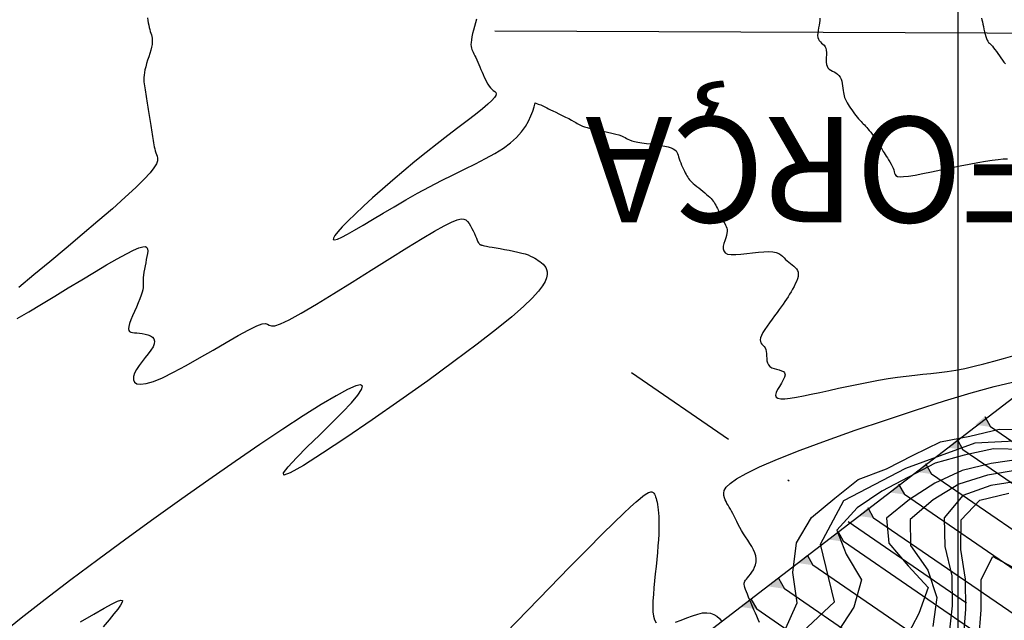
# Model space of a CAD drawing. Extents: x 234000 to 237017, y 8079320 to 8081400.
# Drawn here: x 235138 to 235203, y 8080519 to 8080559 of the extents above; entities that cross this region are included whole.
import ezdxf

# ---------------------------------------------------------------- set-up
doc = ezdxf.new("R2010")
doc.units = 0
for name, pattern in [('ACAD_ISO03W100', [30, 12, -18]), ('DASHDOT', [25.4, 12.7, -6.35, 0, -6.35]), ('DIVIDEX2', [2.5, 1, -0.5, 0, -0.5, 0, -0.5])]:
    doc.linetypes.add(name, pattern=pattern)
for name, color, linetype in [('CURVA_INTERMEDIARIA', 253, 'CONTINUOUS'), ('CURVA_MESTRA', 250, 'CONTINUOUS'), ('CURVAS BATIMÉTRICA_SEC', 141, 'CONTINUOUS'), ('EIXO', 7, 'DASHDOT'), ('ESCAVACAO', 7, 'DIVIDEX2'), ('GER-TALUDES', 7, 'CONTINUOUS'), ('MARGEM ESQUERDA', 160, 'CONTINUOUS'), ('TEXTO', 7, 'CONTINUOUS')]:
    doc.layers.add(name, color=color, linetype=linetype)
doc.styles.add('2000-MET-R140', font='ROMANS.shx', dxfattribs={"height": 7})

msp = doc.modelspace()

# ---------------------------------------------------------------- linework, layer by layer
at = {"layer": 'CURVA_INTERMEDIARIA'}
for points in [[(235204.314, 8080530.007, 756), (235202.339, 8080530.062, 756), (235200.39, 8080529.626, 756), (235198.472, 8080529.093, 756), (235196.702, 8080528.165, 756), (235194.932, 8080527.236, 756), (235193.299, 8080526.132, 756), (235191.957, 8080524.649, 756), (235192.57, 8080523.063, 756), (235193.577, 8080521.357, 756), (235193.077, 8080519.546, 756), (235191.994, 8080517.876, 756)], [(235204.314, 8080530.007, 756), (235202.339, 8080530.062, 756), (235200.39, 8080529.626, 756), (235198.472, 8080529.093, 756), (235196.702, 8080528.165, 756), (235194.932, 8080527.236, 756), (235193.299, 8080526.132, 756), (235191.957, 8080524.649, 756), (235192.57, 8080523.063, 756), (235193.577, 8080521.357, 756), (235193.077, 8080519.546, 756), (235191.994, 8080517.876, 756)], [(235204.171, 8080529.357, 757), (235202.2, 8080529.073, 757), (235200.258, 8080528.605, 757), (235198.452, 8080527.764, 757), (235196.762, 8080526.695, 757), (235195.246, 8080525.44, 757), (235195.392, 8080523.789, 757), (235196.678, 8080522.295, 757), (235198.007, 8080520.848, 757), (235197.381, 8080519.114, 757), (235196.467, 8080517.363, 757)], [(235204.171, 8080529.357, 757), (235202.2, 8080529.073, 757), (235200.258, 8080528.605, 757), (235198.452, 8080527.764, 757), (235196.762, 8080526.695, 757), (235195.246, 8080525.44, 757), (235195.392, 8080523.789, 757), (235196.678, 8080522.295, 757), (235198.007, 8080520.848, 757), (235197.381, 8080519.114, 757), (235196.467, 8080517.363, 757)], [(235203.918, 8080528.637, 758), (235201.948, 8080528.304, 758), (235200.048, 8080527.701, 758), (235198.341, 8080526.667, 758), (235196.824, 8080525.369, 758), (235196.843, 8080523.64, 758), (235197.995, 8080522.011, 758), (235198.596, 8080520.18, 758), (235198.319, 8080518.272, 758)], [(235203.918, 8080528.637, 758), (235201.948, 8080528.304, 758), (235200.048, 8080527.701, 758), (235198.341, 8080526.667, 758), (235196.824, 8080525.369, 758), (235196.843, 8080523.64, 758), (235197.995, 8080522.011, 758), (235198.596, 8080520.18, 758), (235198.319, 8080518.272, 758)], [(235204.153, 8080527.92, 759), (235202.179, 8080527.618, 759), (235200.306, 8080526.944, 759), (235199.066, 8080525.481, 759), (235199.12, 8080523.564, 759), (235199.576, 8080521.62, 759), (235199.614, 8080519.626, 759), (235199.383, 8080517.639, 759)], [(235204.153, 8080527.92, 759), (235202.179, 8080527.618, 759), (235200.306, 8080526.944, 759), (235199.066, 8080525.481, 759), (235199.12, 8080523.564, 759), (235199.576, 8080521.62, 759), (235199.614, 8080519.626, 759), (235199.383, 8080517.639, 759)], [(235201.376, 8080517.388, 761), (235201.531, 8080519.375, 761), (235201.531, 8080521.37, 761), (235202.303, 8080522.903, 761), (235203.918, 8080522.053, 761)], [(235201.376, 8080517.388, 761), (235201.531, 8080519.375, 761), (235201.531, 8080521.37, 761), (235202.303, 8080522.903, 761), (235203.918, 8080522.053, 761)]]:
    msp.add_polyline3d(points, dxfattribs=at)
at = {"layer": 'CURVA_MESTRA', "linetype": 'Continuous'}
msp.add_line((235200, 8079400), (235200, 8081400), dxfattribs=at)
at = {"layer": 'CURVA_MESTRA'}
for points in [[(235176.913, 8080513.767, 755), (235176.946, 8080513.789, 755), (235178.628, 8080514.859, 755), (235180.543, 8080515.436, 755), (235182.462, 8080515.999, 755), (235184.35, 8080516.116, 755), (235186.133, 8080516.529, 755), (235188.483, 8080517.948, 755), (235189.31, 8080519.831, 755), (235189.021, 8080521.854, 755), (235189.274, 8080523.807, 755), (235190.276, 8080525.501, 755), (235191.809, 8080526.786, 755), (235193.37, 8080528.021, 755), (235195.24, 8080528.731, 755), (235197.022, 8080529.633, 755), (235198.819, 8080530.509, 755), (235200.777, 8080530.886, 755), (235202.717, 8080531.353, 755), (235204.665, 8080531.311, 755)], [(235175.816, 8080498.142, 760), (235183.419, 8080502.957, 760), (235185.007, 8080504.172, 760), (235186.56, 8080505.431, 760), (235188.18, 8080506.603, 760), (235189.857, 8080507.693, 760), (235191.541, 8080508.77, 760), (235193.291, 8080509.738, 760), (235195.161, 8080510.435, 760), (235197.104, 8080510.905, 760), (235198.873, 8080511.787, 760), (235199.906, 8080513.44, 760), (235200.127, 8080515.428, 760), (235200.348, 8080517.415, 760), (235200.514, 8080519.406, 760), (235200.489, 8080521.405, 760), (235200.17, 8080523.377, 760), (235200.207, 8080525.336, 760), (235201.449, 8080526.636, 760), (235203.373, 8080527.103, 760)]]:
    msp.add_polyline3d(points, dxfattribs=at)
at = {"layer": 'CURVAS BATIMÉTRICA_SEC'}
for points, elevation in [([(235146.199, 8080558.642), (235146.227, 8080558.482), (235146.255, 8080558.321), (235146.284, 8080558.164), (235146.314, 8080558.015), (235146.348, 8080557.876), (235146.385, 8080557.752), (235146.422, 8080557.638), (235146.457, 8080557.529), (235146.487, 8080557.42), (235146.51, 8080557.307), (235146.521, 8080557.184), (235146.519, 8080557.045), (235146.5, 8080556.887), (235146.464, 8080556.706), (235146.412, 8080556.505), (235146.349, 8080556.29), (235146.28, 8080556.066), (235146.21, 8080555.84), (235146.141, 8080555.617), (235146.08, 8080555.401), (235146.029, 8080555.199), (235145.993, 8080555.015), (235145.971, 8080554.847), (235145.96, 8080554.692), (235145.96, 8080554.547), (235145.967, 8080554.409), (235145.981, 8080554.275), (235145.999, 8080554.143), (235146.02, 8080554.008), (235146.042, 8080553.87), (235146.064, 8080553.727), (235146.087, 8080553.582), (235146.11, 8080553.435), (235146.133, 8080553.287), (235146.156, 8080553.14), (235146.179, 8080552.995), (235146.202, 8080552.852), (235146.224, 8080552.712), (235146.245, 8080552.575), (235146.266, 8080552.44), (235146.287, 8080552.307), (235146.308, 8080552.174), (235146.329, 8080552.042), (235146.35, 8080551.908), (235146.372, 8080551.773), (235146.393, 8080551.635), (235146.415, 8080551.496), (235146.438, 8080551.355), (235146.46, 8080551.213), (235146.482, 8080551.07), (235146.505, 8080550.927), (235146.527, 8080550.784), (235146.549, 8080550.642), (235146.572, 8080550.502), (235146.595, 8080550.362), (235146.619, 8080550.225), (235146.646, 8080550.09), (235146.676, 8080549.958), (235146.709, 8080549.829), (235146.748, 8080549.703), (235146.791, 8080549.582), (235146.838, 8080549.462), (235146.867, 8080549.331), (235146.858, 8080549.171), (235146.787, 8080548.969), (235146.631, 8080548.706), (235146.369, 8080548.367), (235145.977, 8080547.936), (235145.432, 8080547.398), (235144.722, 8080546.741), (235143.87, 8080545.986), (235142.91, 8080545.156), (235141.875, 8080544.277), (235140.799, 8080543.373), (235139.716, 8080542.469), (235138.658, 8080541.591), (235137.66, 8080540.763)], 754), ([(235201.548, 8080558.629), (235201.578, 8080558.518), (235201.609, 8080558.385), (235201.642, 8080558.232), (235201.676, 8080558.066), (235201.712, 8080557.895), (235201.75, 8080557.725), (235201.79, 8080557.561), (235201.831, 8080557.411), (235201.875, 8080557.282), (235201.921, 8080557.177), (235201.969, 8080557.093), (235202.021, 8080557.023), (235202.078, 8080556.961), (235202.139, 8080556.902), (235202.205, 8080556.837), (235202.278, 8080556.762), (235202.357, 8080556.671), (235202.444, 8080556.558), (235202.537, 8080556.427), (235202.634, 8080556.285), (235202.735, 8080556.138), (235202.837, 8080555.99), (235202.939, 8080555.848), (235203.04, 8080555.717), (235203.139, 8080555.604)], 751), ([(235137.559, 8080538.696), (235138.335, 8080539.15), (235139.172, 8080539.65), (235140.05, 8080540.182), (235140.945, 8080540.727), (235141.832, 8080541.266), (235142.685, 8080541.782), (235143.48, 8080542.255), (235144.192, 8080542.667), (235144.796, 8080543), (235145.274, 8080543.239), (235145.634, 8080543.391), (235145.892, 8080543.464), (235146.063, 8080543.47), (235146.163, 8080543.416), (235146.208, 8080543.314), (235146.212, 8080543.173), (235146.192, 8080543.004), (235146.16, 8080542.814), (235146.122, 8080542.611), (235146.08, 8080542.4), (235146.037, 8080542.186), (235145.996, 8080541.974), (235145.96, 8080541.771), (235145.932, 8080541.582), (235145.915, 8080541.412), (235145.91, 8080541.264), (235145.912, 8080541.133), (235145.917, 8080541.011), (235145.92, 8080540.889), (235145.913, 8080540.759), (235145.894, 8080540.613), (235145.855, 8080540.443), (235145.791, 8080540.242), (235145.699, 8080540.003), (235145.587, 8080539.736), (235145.462, 8080539.451), (235145.333, 8080539.161), (235145.209, 8080538.876), (235145.099, 8080538.608), (235145.012, 8080538.368), (235144.956, 8080538.168), (235144.938, 8080538.016), (235144.958, 8080537.908), (235145.011, 8080537.835), (235145.094, 8080537.79), (235145.205, 8080537.764), (235145.339, 8080537.751), (235145.495, 8080537.742), (235145.668, 8080537.73), (235145.853, 8080537.707), (235146.043, 8080537.671), (235146.225, 8080537.619), (235146.389, 8080537.547), (235146.524, 8080537.455), (235146.62, 8080537.34), (235146.665, 8080537.199), (235146.65, 8080537.029), (235146.568, 8080536.83), (235146.43, 8080536.607), (235146.252, 8080536.364), (235146.052, 8080536.109), (235145.845, 8080535.846), (235145.647, 8080535.582), (235145.474, 8080535.323), (235145.343, 8080535.073), (235145.268, 8080534.842), (235145.261, 8080534.639), (235145.332, 8080534.479), (235145.49, 8080534.375), (235145.746, 8080534.339), (235146.109, 8080534.385), (235146.589, 8080534.525), (235147.197, 8080534.773), (235147.934, 8080535.135), (235148.767, 8080535.583), (235149.654, 8080536.085), (235150.553, 8080536.606), (235151.425, 8080537.114), (235152.226, 8080537.573), (235152.916, 8080537.951), (235153.454, 8080538.214), (235153.813, 8080538.34), (235154.034, 8080538.36), (235154.173, 8080538.315), (235154.286, 8080538.249), (235154.43, 8080538.203), (235154.659, 8080538.219), (235155.031, 8080538.341), (235155.601, 8080538.61), (235156.408, 8080539.056), (235157.412, 8080539.65), (235158.557, 8080540.351), (235159.788, 8080541.117), (235161.046, 8080541.909), (235162.276, 8080542.683), (235163.42, 8080543.398), (235164.423, 8080544.015), (235165.241, 8080544.499), (235165.884, 8080544.856), (235166.378, 8080545.101), (235166.746, 8080545.247), (235167.012, 8080545.309), (235167.202, 8080545.302), (235167.338, 8080545.238), (235167.446, 8080545.133), (235167.546, 8080545), (235167.641, 8080544.847), (235167.73, 8080544.68), (235167.814, 8080544.507), (235167.892, 8080544.336), (235167.963, 8080544.172), (235168.026, 8080544.023), (235168.082, 8080543.897), (235168.13, 8080543.797), (235168.171, 8080543.723), (235168.205, 8080543.67), (235168.234, 8080543.635), (235168.257, 8080543.614), (235168.277, 8080543.602), (235168.292, 8080543.596), (235168.305, 8080543.592), (235168.318, 8080543.587), (235168.334, 8080543.58), (235168.361, 8080543.57), (235168.404, 8080543.557), (235168.47, 8080543.54), (235168.565, 8080543.518), (235168.695, 8080543.492), (235168.865, 8080543.461), (235169.08, 8080543.423), (235169.332, 8080543.381), (235169.61, 8080543.334), (235169.904, 8080543.282), (235170.205, 8080543.227), (235170.501, 8080543.169), (235170.783, 8080543.108), (235171.039, 8080543.045), (235171.263, 8080542.98), (235171.457, 8080542.914), (235171.625, 8080542.846), (235171.771, 8080542.776), (235171.901, 8080542.703), (235172.019, 8080542.629), (235172.13, 8080542.551), (235172.239, 8080542.471), (235172.348, 8080542.387), (235172.453, 8080542.297), (235172.548, 8080542.196), (235172.628, 8080542.081), (235172.686, 8080541.949), (235172.717, 8080541.795), (235172.715, 8080541.615), (235172.674, 8080541.407), (235172.583, 8080541.163), (235172.417, 8080540.869), (235172.143, 8080540.504), (235171.732, 8080540.052), (235171.151, 8080539.493), (235170.37, 8080538.809), (235169.358, 8080537.981), (235168.085, 8080536.992), (235166.539, 8080535.836), (235164.797, 8080534.569), (235162.956, 8080533.258), (235161.114, 8080531.973), (235159.368, 8080530.782), (235157.814, 8080529.753), (235156.549, 8080528.956), (235155.672, 8080528.458), (235155.25, 8080528.306), (235155.232, 8080528.463), (235155.538, 8080528.867), (235156.09, 8080529.458), (235156.805, 8080530.175), (235157.606, 8080530.958), (235158.412, 8080531.746), (235159.143, 8080532.479), (235159.732, 8080533.106), (235160.156, 8080533.609), (235160.406, 8080533.98), (235160.473, 8080534.211), (235160.347, 8080534.294), (235160.019, 8080534.221), (235159.479, 8080533.983), (235158.717, 8080533.573), (235157.731, 8080532.987), (235156.54, 8080532.239), (235155.172, 8080531.348), (235153.654, 8080530.332), (235152.012, 8080529.211), (235150.275, 8080528.004), (235148.468, 8080526.729), (235146.618, 8080525.405), (235144.754, 8080524.051), (235142.909, 8080522.692), (235141.115, 8080521.35), (235139.407, 8080520.051), (235137.818, 8080518.818), (235136.382, 8080517.675)], 754), ([(235186.806, 8080518.537), (235186.722, 8080518.735), (235186.633, 8080518.942), (235186.542, 8080519.156), (235186.449, 8080519.374), (235186.355, 8080519.591), (235186.264, 8080519.806), (235186.176, 8080520.014), (235186.093, 8080520.213), (235186.018, 8080520.4), (235185.951, 8080520.572), (235185.895, 8080520.726), (235185.851, 8080520.858), (235185.821, 8080520.967), (235185.806, 8080521.057), (235185.805, 8080521.134), (235185.819, 8080521.202), (235185.848, 8080521.267), (235185.892, 8080521.335), (235185.951, 8080521.411), (235186.027, 8080521.5), (235186.117, 8080521.607), (235186.216, 8080521.731), (235186.317, 8080521.87), (235186.413, 8080522.023), (235186.496, 8080522.189), (235186.561, 8080522.365), (235186.6, 8080522.55), (235186.605, 8080522.743), (235186.573, 8080522.942), (235186.507, 8080523.146), (235186.413, 8080523.353), (235186.298, 8080523.564), (235186.169, 8080523.776), (235186.032, 8080523.99), (235185.893, 8080524.203), (235185.758, 8080524.414), (235185.633, 8080524.624), (235185.518, 8080524.829), (235185.411, 8080525.03), (235185.312, 8080525.224), (235185.218, 8080525.41), (235185.13, 8080525.587), (235185.045, 8080525.753), (235184.963, 8080525.907), (235184.882, 8080526.049), (235184.803, 8080526.181), (235184.729, 8080526.306), (235184.659, 8080526.428), (235184.596, 8080526.55), (235184.541, 8080526.676), (235184.495, 8080526.808), (235184.46, 8080526.951), (235184.442, 8080527.109), (235184.477, 8080527.29), (235184.603, 8080527.502), (235184.861, 8080527.756), (235185.292, 8080528.06), (235185.934, 8080528.423), (235186.827, 8080528.854), (235188.013, 8080529.363), (235189.511, 8080529.953), (235191.258, 8080530.601), (235193.174, 8080531.28), (235195.175, 8080531.964), (235197.179, 8080532.622), (235199.105, 8080533.23), (235200.871, 8080533.757), (235202.393, 8080534.178), (235203.612, 8080534.471)], 754), ([(235169.962, 8080517.81), (235171.438, 8080519.348), (235172.875, 8080520.831), (235174.214, 8080522.2), (235175.396, 8080523.398), (235176.376, 8080524.38), (235177.165, 8080525.159), (235177.786, 8080525.761), (235178.264, 8080526.211), (235178.622, 8080526.536), (235178.887, 8080526.76), (235179.081, 8080526.911), (235179.228, 8080527.015), (235179.35, 8080527.092), (235179.453, 8080527.148), (235179.539, 8080527.185), (235179.611, 8080527.202), (235179.671, 8080527.202), (235179.722, 8080527.184), (235179.766, 8080527.151), (235179.807, 8080527.102), (235179.846, 8080527.039), (235179.883, 8080526.962), (235179.918, 8080526.871), (235179.952, 8080526.764), (235179.984, 8080526.642), (235180.015, 8080526.505), (235180.043, 8080526.352), (235180.069, 8080526.183), (235180.092, 8080525.998), (235180.113, 8080525.793), (235180.129, 8080525.567), (235180.139, 8080525.317), (235180.144, 8080525.04), (235180.141, 8080524.733), (235180.13, 8080524.394), (235180.109, 8080524.02), (235180.079, 8080523.61), (235180.04, 8080523.171), (235179.996, 8080522.71), (235179.949, 8080522.237), (235179.901, 8080521.758), (235179.854, 8080521.284), (235179.811, 8080520.821), (235179.774, 8080520.377), (235179.746, 8080519.962), (235179.732, 8080519.58), (235179.741, 8080519.239), (235179.776, 8080518.943), (235179.846, 8080518.698), (235179.955, 8080518.511)], 754), ([(235141.759, 8080518.568), (235142.635, 8080519.087), (235143.332, 8080519.487), (235143.854, 8080519.769), (235144.217, 8080519.941), (235144.439, 8080520.011), (235144.534, 8080519.987), (235144.52, 8080519.875), (235144.411, 8080519.684), (235144.226, 8080519.422), (235143.974, 8080519.095), (235143.654, 8080518.703), (235143.257, 8080518.246)], 754), ([(235181.246, 8080518.542), (235181.613, 8080518.683), (235181.989, 8080518.832), (235182.361, 8080518.973), (235182.716, 8080519.087), (235183.041, 8080519.159), (235183.327, 8080519.175), (235183.576, 8080519.139), (235183.792, 8080519.059), (235183.983, 8080518.942), (235184.152, 8080518.795), (235184.305, 8080518.625)], 754)]:
    msp.add_lwpolyline(points, dxfattribs=dict(at, elevation=elevation))
at = {"layer": 'CURVAS BATIMÉTRICA_SEC', "linetype": 'ACAD_ISO03W100', "ltscale": 0.1, "elevation": 753}
msp.add_lwpolyline([(235168.037, 8080558.558), (235167.971, 8080558.326), (235167.903, 8080558.084), (235167.838, 8080557.84), (235167.78, 8080557.602), (235167.731, 8080557.381), (235167.694, 8080557.183), (235167.674, 8080557.016), (235167.668, 8080556.875), (235167.676, 8080556.755), (235167.696, 8080556.649), (235167.726, 8080556.553), (235167.765, 8080556.46), (235167.812, 8080556.363), (235167.865, 8080556.258), (235167.922, 8080556.14), (235167.983, 8080556.008), (235168.048, 8080555.865), (235168.115, 8080555.714), (235168.185, 8080555.554), (235168.256, 8080555.39), (235168.329, 8080555.221), (235168.402, 8080555.051), (235168.475, 8080554.881), (235168.549, 8080554.714), (235168.625, 8080554.551), (235168.703, 8080554.397), (235168.784, 8080554.253), (235168.869, 8080554.122), (235168.958, 8080554.006), (235169.054, 8080553.909), (235169.152, 8080553.83), (235169.243, 8080553.761), (235169.311, 8080553.69), (235169.341, 8080553.607), (235169.319, 8080553.5), (235169.231, 8080553.358), (235169.061, 8080553.17), (235168.796, 8080552.926), (235168.425, 8080552.616), (235167.958, 8080552.245), (235167.409, 8080551.82), (235166.793, 8080551.346), (235166.124, 8080550.832), (235165.417, 8080550.283), (235164.686, 8080549.707), (235163.944, 8080549.11), (235163.207, 8080548.5), (235162.486, 8080547.887), (235161.792, 8080547.282), (235161.137, 8080546.697), (235160.532, 8080546.143), (235159.988, 8080545.631), (235159.517, 8080545.171), (235159.13, 8080544.776), (235158.836, 8080544.455), (235158.639, 8080544.208), (235158.537, 8080544.037), (235158.531, 8080543.94), (235158.622, 8080543.917), (235158.809, 8080543.968), (235159.093, 8080544.093), (235159.473, 8080544.292), (235159.949, 8080544.561), (235160.508, 8080544.891), (235161.14, 8080545.269), (235161.83, 8080545.683), (235162.566, 8080546.12), (235163.335, 8080546.568), (235164.125, 8080547.014), (235164.923, 8080547.446), (235165.716, 8080547.854), (235166.494, 8080548.24), (235167.247, 8080548.609), (235167.966, 8080548.965), (235168.64, 8080549.313), (235169.26, 8080549.658), (235169.816, 8080550.004), (235170.298, 8080550.356), (235170.699, 8080550.717), (235171.025, 8080551.082), (235171.286, 8080551.445), (235171.49, 8080551.8), (235171.647, 8080552.141), (235171.767, 8080552.461), (235171.857, 8080552.754), (235171.928, 8080553.013), (235172.138, 8080552.933), (235172.301, 8080552.868), (235172.427, 8080552.814), (235172.529, 8080552.767), (235172.619, 8080552.723), (235172.711, 8080552.675), (235172.815, 8080552.622), (235172.944, 8080552.556), (235173.107, 8080552.476), (235173.297, 8080552.384), (235173.507, 8080552.283), (235173.725, 8080552.177), (235173.943, 8080552.07), (235174.152, 8080551.966), (235174.341, 8080551.869), (235174.502, 8080551.781), (235174.627, 8080551.707), (235174.727, 8080551.644), (235174.81, 8080551.591), (235174.889, 8080551.543), (235174.974, 8080551.5), (235175.077, 8080551.458), (235175.209, 8080551.416), (235175.382, 8080551.369), (235175.601, 8080551.318), (235175.859, 8080551.261), (235176.143, 8080551.2), (235176.439, 8080551.137), (235176.735, 8080551.072), (235177.018, 8080551.006), (235177.274, 8080550.941), (235177.491, 8080550.877), (235177.661, 8080550.816), (235177.792, 8080550.757), (235177.898, 8080550.701), (235177.992, 8080550.647), (235178.087, 8080550.595), (235178.197, 8080550.545), (235178.335, 8080550.497), (235178.515, 8080550.452), (235178.745, 8080550.408), (235179.017, 8080550.365), (235179.317, 8080550.322), (235179.631, 8080550.279), (235179.946, 8080550.234), (235180.25, 8080550.188), (235180.527, 8080550.138), (235180.765, 8080550.085), (235180.954, 8080550.027), (235181.098, 8080549.964), (235181.205, 8080549.895), (235181.281, 8080549.819), (235181.336, 8080549.734), (235181.377, 8080549.641), (235181.41, 8080549.537), (235181.445, 8080549.423), (235181.487, 8080549.298), (235181.535, 8080549.164), (235181.589, 8080549.025), (235181.647, 8080548.883), (235181.707, 8080548.742), (235181.768, 8080548.606), (235181.829, 8080548.477), (235181.887, 8080548.358), (235181.941, 8080548.252), (235181.995, 8080548.157), (235182.05, 8080548.07), (235182.107, 8080547.989), (235182.171, 8080547.91), (235182.243, 8080547.832), (235182.326, 8080547.75), (235182.421, 8080547.664), (235182.531, 8080547.569), (235182.653, 8080547.468), (235182.782, 8080547.363), (235182.916, 8080547.256), (235183.05, 8080547.148), (235183.18, 8080547.041), (235183.303, 8080546.938), (235183.415, 8080546.84), (235183.514, 8080546.749), (235183.6, 8080546.662), (235183.675, 8080546.578), (235183.742, 8080546.495), (235183.803, 8080546.409), (235183.86, 8080546.319), (235183.915, 8080546.222), (235183.971, 8080546.116), (235184.029, 8080545.999), (235184.089, 8080545.874), (235184.151, 8080545.743), (235184.213, 8080545.609), (235184.275, 8080545.475), (235184.337, 8080545.344), (235184.397, 8080545.219), (235184.456, 8080545.101), (235184.512, 8080544.994), (235184.563, 8080544.894), (235184.606, 8080544.797), (235184.64, 8080544.699), (235184.661, 8080544.595), (235184.666, 8080544.481), (235184.655, 8080544.354), (235184.623, 8080544.208), (235184.572, 8080544.042), (235184.511, 8080543.863), (235184.454, 8080543.679), (235184.415, 8080543.498), (235184.405, 8080543.329), (235184.44, 8080543.18), (235184.531, 8080543.061), (235184.692, 8080542.979), (235184.931, 8080542.94), (235185.236, 8080542.938), (235185.588, 8080542.962), (235185.969, 8080543.003), (235186.363, 8080543.052), (235186.751, 8080543.097), (235187.114, 8080543.13), (235187.436, 8080543.141), (235187.703, 8080543.122), (235187.919, 8080543.076), (235188.093, 8080543.008), (235188.235, 8080542.923), (235188.352, 8080542.827), (235188.454, 8080542.725), (235188.55, 8080542.622), (235188.649, 8080542.522), (235188.756, 8080542.431), (235188.87, 8080542.345), (235188.984, 8080542.262), (235189.094, 8080542.178), (235189.194, 8080542.091), (235189.279, 8080541.997), (235189.344, 8080541.892), (235189.382, 8080541.773), (235189.391, 8080541.639), (235189.373, 8080541.491), (235189.331, 8080541.332), (235189.27, 8080541.165), (235189.194, 8080540.993), (235189.107, 8080540.818), (235189.012, 8080540.643), (235188.914, 8080540.472), (235188.816, 8080540.306), (235188.716, 8080540.144), (235188.613, 8080539.982), (235188.504, 8080539.819), (235188.389, 8080539.65), (235188.264, 8080539.474), (235188.129, 8080539.287), (235187.98, 8080539.088), (235187.818, 8080538.873), (235187.648, 8080538.649), (235187.478, 8080538.42), (235187.315, 8080538.193), (235187.167, 8080537.974), (235187.04, 8080537.768), (235186.942, 8080537.581), (235186.88, 8080537.419), (235186.86, 8080537.286), (235186.875, 8080537.177), (235186.916, 8080537.085), (235186.977, 8080537.003), (235187.047, 8080536.925), (235187.119, 8080536.844), (235187.185, 8080536.753), (235187.236, 8080536.645), (235187.266, 8080536.515), (235187.281, 8080536.369), (235187.288, 8080536.212), (235187.297, 8080536.052), (235187.314, 8080535.895), (235187.348, 8080535.749), (235187.407, 8080535.619), (235187.499, 8080535.512), (235187.629, 8080535.433), (235187.785, 8080535.375), (235187.955, 8080535.329), (235188.123, 8080535.287), (235188.277, 8080535.238), (235188.403, 8080535.175), (235188.486, 8080535.088), (235188.512, 8080534.967), (235188.474, 8080534.808), (235188.386, 8080534.619), (235188.267, 8080534.411), (235188.138, 8080534.195), (235188.018, 8080533.983), (235187.929, 8080533.787), (235187.889, 8080533.618), (235187.919, 8080533.488), (235188.034, 8080533.406), (235188.233, 8080533.368), (235188.508, 8080533.37), (235188.855, 8080533.407), (235189.266, 8080533.473), (235189.735, 8080533.564), (235190.256, 8080533.674), (235190.822, 8080533.797), (235191.427, 8080533.929), (235192.061, 8080534.067), (235192.716, 8080534.206), (235193.382, 8080534.343), (235194.05, 8080534.475), (235194.711, 8080534.598), (235195.355, 8080534.708), (235195.973, 8080534.801), (235196.559, 8080534.877), (235197.119, 8080534.94), (235197.662, 8080534.995), (235198.197, 8080535.05), (235198.732, 8080535.111), (235199.278, 8080535.184), (235199.844, 8080535.275), (235200.437, 8080535.391), (235201.064, 8080535.535), (235201.712, 8080535.7), (235202.367, 8080535.876), (235203.013, 8080536.052), (235203.633, 8080536.218)], dxfattribs=at)
at = {"layer": 'CURVAS BATIMÉTRICA_SEC', "linetype": 'Continuous', "elevation": 752}
msp.add_lwpolyline([(235190.832, 8080558.627), (235190.824, 8080558.484), (235190.801, 8080558.325), (235190.768, 8080558.154), (235190.733, 8080557.978), (235190.701, 8080557.803), (235190.679, 8080557.635), (235190.671, 8080557.479), (235190.685, 8080557.343), (235190.724, 8080557.23), (235190.784, 8080557.136), (235190.858, 8080557.054), (235190.941, 8080556.98), (235191.024, 8080556.906), (235191.103, 8080556.827), (235191.171, 8080556.736), (235191.22, 8080556.628), (235191.247, 8080556.498), (235191.256, 8080556.35), (235191.254, 8080556.192), (235191.247, 8080556.028), (235191.242, 8080555.864), (235191.244, 8080555.707), (235191.261, 8080555.563), (235191.3, 8080555.438), (235191.363, 8080555.336), (235191.449, 8080555.253), (235191.55, 8080555.182), (235191.662, 8080555.12), (235191.778, 8080555.058), (235191.892, 8080554.993), (235191.999, 8080554.917), (235192.092, 8080554.825), (235192.168, 8080554.712), (235192.228, 8080554.583), (235192.274, 8080554.441), (235192.309, 8080554.291), (235192.336, 8080554.137), (235192.357, 8080553.985), (235192.375, 8080553.839), (235192.393, 8080553.704), (235192.413, 8080553.583), (235192.437, 8080553.474), (235192.465, 8080553.374), (235192.498, 8080553.28), (235192.537, 8080553.189), (235192.583, 8080553.096), (235192.637, 8080553), (235192.7, 8080552.896), (235192.773, 8080552.783), (235192.853, 8080552.663), (235192.94, 8080552.538), (235193.03, 8080552.411), (235193.123, 8080552.286), (235193.216, 8080552.164), (235193.307, 8080552.05), (235193.394, 8080551.946), (235193.476, 8080551.853), (235193.554, 8080551.77), (235193.63, 8080551.693), (235193.704, 8080551.62), (235193.778, 8080551.545), (235193.854, 8080551.467), (235193.933, 8080551.382), (235194.017, 8080551.287), (235194.106, 8080551.179), (235194.199, 8080551.061), (235194.293, 8080550.935), (235194.387, 8080550.806), (235194.479, 8080550.676), (235194.567, 8080550.549), (235194.648, 8080550.427), (235194.72, 8080550.315), (235194.782, 8080550.215), (235194.836, 8080550.123), (235194.885, 8080550.038), (235194.932, 8080549.956), (235194.978, 8080549.873), (235195.028, 8080549.787), (235195.083, 8080549.695), (235195.147, 8080549.593), (235195.221, 8080549.479), (235195.302, 8080549.355), (235195.386, 8080549.224), (235195.471, 8080549.088), (235195.55, 8080548.95), (235195.622, 8080548.814), (235195.681, 8080548.682), (235195.725, 8080548.556), (235195.752, 8080548.441), (235195.775, 8080548.337), (235195.81, 8080548.25), (235195.872, 8080548.181), (235195.977, 8080548.133), (235196.142, 8080548.111), (235196.381, 8080548.116), (235196.711, 8080548.152), (235197.141, 8080548.221), (235197.655, 8080548.316), (235198.233, 8080548.431), (235198.852, 8080548.559), (235199.491, 8080548.692), (235200.128, 8080548.823), (235200.743, 8080548.946), (235201.312, 8080549.054), (235201.82, 8080549.14), (235202.265, 8080549.206), (235202.652, 8080549.253), (235202.984, 8080549.286), (235203.266, 8080549.304)], dxfattribs=at)
at = {"layer": 'EIXO', "ltscale": 0.75, "flags": 128}
msp.add_lwpolyline([(235491.746, 8080335.813), (235385.564, 8080397.529), (235353.415, 8080416.215), (235342.913, 8080422.319, -0.018915), (235336.523, 8080426.364), (235178.323, 8080535.094)], format="xyb", dxfattribs=at)
at = {"layer": 'ESCAVACAO', "linetype": 'Continuous'}
msp.add_line((235167.52, 8080505.73, 756), (235207.322, 8080536.282, -478.972), dxfattribs=at)
at = {"layer": 'GER-TALUDES', "linetype": 'Continuous'}
for p, q in [((235201.772, 8080532.196), (235202.154, 8080531.506)), ((235214.962, 8080522.714), (235202.154, 8080531.506)), ((235199.934, 8080530.685), (235200.316, 8080529.995)), ((235227.484, 8080511.344), (235200.316, 8080529.995)), ((235197.84, 8080529.07), (235198.222, 8080528.381)), ((235212.092, 8080518.859), (235198.222, 8080528.381)), ((235196.053, 8080527.712), (235196.435, 8080527.022)), ((235224.665, 8080507.643), (235196.435, 8080527.022)), ((235194.01, 8080526.149), (235194.392, 8080525.459)), ((235209.324, 8080515.209), (235194.392, 8080525.459)), ((235192.019, 8080524.586), (235192.401, 8080523.896)), ((235221.692, 8080503.788), (235192.401, 8080523.896)), ((235189.976, 8080523.023), (235190.358, 8080522.333)), ((235206.352, 8080511.354), (235190.358, 8080522.333)), ((235188.086, 8080521.46), (235188.468, 8080520.77)), ((235218.822, 8080499.933), (235188.468, 8080520.77)), ((235186.248, 8080520.102), (235186.63, 8080519.412)), ((235203.686, 8080507.703), (235186.63, 8080519.412))]:
    msp.add_line(p, q, dxfattribs=at)
for points in [[(235201.131, 8080531.648), (235201.772, 8080532.196), (235202.154, 8080531.506)], [(235199.293, 8080530.137), (235199.934, 8080530.685), (235200.316, 8080529.995)], [(235197.199, 8080528.523), (235197.84, 8080529.07), (235198.222, 8080528.381)], [(235195.412, 8080527.164), (235196.053, 8080527.712), (235196.435, 8080527.022)], [(235193.369, 8080525.601), (235194.01, 8080526.149), (235194.392, 8080525.459)], [(235191.377, 8080524.038), (235192.019, 8080524.586), (235192.401, 8080523.896)], [(235189.334, 8080522.475), (235189.976, 8080523.023), (235190.358, 8080522.333)], [(235187.445, 8080520.912), (235188.086, 8080521.46), (235188.468, 8080520.77)], [(235185.607, 8080519.554), (235186.248, 8080520.102), (235186.63, 8080519.412)]]:
    msp.add_solid(points, dxfattribs=at)
at = {"layer": 'MARGEM ESQUERDA', "color": 5, "elevation": 754.921}
msp.add_lwpolyline([(235134.538, 8080468.368), (235139.755, 8080473.331), (235144.631, 8080478.533), (235148.51, 8080482.407), (235150.726, 8080488.162), (235154.605, 8080492.589), (235162.272, 8080499.507), (235166.594, 8080502.717), (235176.567, 8080510.354), (235181.887, 8080514.56), (235185.433, 8080515.888), (235189.644, 8080517.88), (235191.793, 8080519.908), (235190.876, 8080523.727), (235192.405, 8080526.628), (235196.534, 8080528.767), (235201.122, 8080530.447), (235204.181, 8080530.6)], dxfattribs=at)
at = {"layer": 'TEXTO', "linetype": 'Continuous'}
msp.add_lwpolyline([(235169.249, 8080557.784), (235250.922, 8080557.452), (235233.632, 8080496.684)], dxfattribs=at)

# ---------------------------------------------------------------- texts
at = {"layer": 'TEXTO', "linetype": 'Continuous', "style": '2000-MET-R140'}
msp.add_text('CASA DE FORÇA', height=7, rotation=180, dxfattribs=at).set_placement((235245.442, 8080552.076))

doc.saveas('drawing.dxf')
